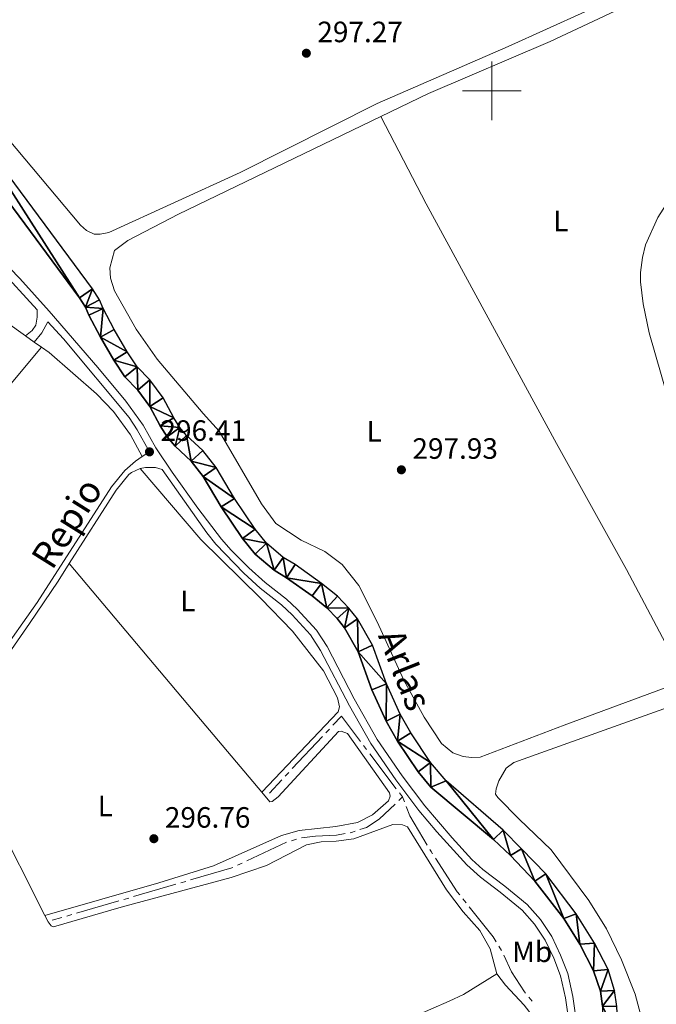
# Model space of a CAD drawing. Units: metres. Extents: x 596901 to 601398, y 696533 to 699566.
# Drawn here: x 599839 to 600056, y 697189 to 697524 of the extents above; entities that cross this region are included whole.
import ezdxf
from ezdxf.enums import TextEntityAlignment as Align

# ---------------------------------------------------------------- set-up
doc = ezdxf.new("R2010")
doc.units = ezdxf.units.M
doc.header["$MEASUREMENT"] = 0
doc.linetypes.add('DGN Style 3', pattern=[78.67183800000001, 56.19417000000001, -22.477668])
for name, color, linetype, lineweight in [('Carátula', 7, 'Continuous', 0), ('Elementos auxiliares', 7, 'Continuous', 0), ('Entidades rústicas y varios', 7, 'Continuous', 0), ('Hidrografía', 7, 'Continuous', 0), ('Relieve y altimetría', 7, 'Continuous', 0), ('Textos de rotulación', 7, 'Continuous', 0), ('Viales y ferrocarril', 7, 'Continuous', 0)]:
    doc.layers.add(name, color=color, linetype=linetype, lineweight=lineweight)
doc.styles.add('Style-Arial', font='txt')
doc.styles.add('Style-Arial Narrow', font='txt')
doc.styles.add('Style-Helvetica-Narrow-Oblique', font='txt')
doc.styles.add('Style-timesi', font='timesi.shx', dxfattribs={"bigfont": 'timesibig.shx'})

# ---------------------------------------------------------------- blocks, each defined once
blk = doc.blocks.new('5PATER_164')
at = {"layer": 'Relieve y altimetría', "linetype": 'Continuous', "lineweight": 0}
h = blk.add_hatch(color=250, dxfattribs=at)
edge = h.paths.add_edge_path()
edge.add_ellipse((1.001171767711639e-08, 1.001171767711639e-08), major_axis=(-1.095731443231309, -1.110710700762829), ratio=0.999422240966032, start_angle=0, end_angle=360)
blk = doc.blocks.new('5PATER_192')
at = {"layer": 'Relieve y altimetría', "linetype": 'Continuous', "lineweight": 0}
h = blk.add_hatch(color=250, dxfattribs=at)
edge = h.paths.add_edge_path()
edge.add_ellipse((1.001171767711639e-08, 1.001171767711639e-08), major_axis=(-1.095731443231309, -1.110710700762829), ratio=0.999422240966032, start_angle=0, end_angle=360)
blk = doc.blocks.new('5PATER_310')
at = {"layer": 'Relieve y altimetría', "linetype": 'Continuous', "lineweight": 0}
h = blk.add_hatch(color=250, dxfattribs=at)
edge = h.paths.add_edge_path()
edge.add_ellipse((1.001171767711639e-08, 1.001171767711639e-08), major_axis=(-1.095731443231309, -1.110710700762829), ratio=0.999422240966032, start_angle=0, end_angle=360)
blk = doc.blocks.new('5PATER_311')
at = {"layer": 'Relieve y altimetría', "linetype": 'Continuous', "lineweight": 0}
h = blk.add_hatch(color=250, dxfattribs=at)
edge = h.paths.add_edge_path()
edge.add_ellipse((1.001171767711639e-08, 1.001171767711639e-08), major_axis=(-1.095731443231309, -1.110710700762829), ratio=0.999422240966032, start_angle=0, end_angle=360)

msp = doc.modelspace()

# ---------------------------------------------------------------- linework, layer by layer
at = {"layer": 'Carátula', "color": 7, "linetype": 'Continuous', "lineweight": 0}
for p, q in [((600000, 697490), (600000, 697510)), ((599990, 697500), (600010, 697500))]:
    msp.add_line(p, q, dxfattribs=at)
msp.add_3dface([(596943.483, 696532.673), (601398.0260000001, 696596.1100000001), (601355.7350000001, 699565.821), (596901.192, 699502.3840000001)], dxfattribs=at)
at = {"layer": 'Elementos auxiliares', "color": 250, "linetype": 'Continuous', "lineweight": 0}
msp.add_3dface([(597776.23, 699252.26), (601203.27, 699301.0900000001), (601236.77, 696987.8800000001), (597808.5900000001, 696939.06)], dxfattribs=at)
at = {"layer": 'Entidades rústicas y varios', "color": 92, "linetype": 'Continuous', "lineweight": 0, "extrusion": (0.07028268435132161, 0.1048256850922352, 0.9920039919402119), "elevation": 115559.1318754929, "flags": 128}
msp.add_lwpolyline([(-109798.2513040527, -905970.9089602297), (-109805.6560207708, -905970.378084234), (-109839.2444309003, -905969.3876439426)], dxfattribs=at)
at = {"layer": 'Entidades rústicas y varios', "color": 92, "linetype": 'Continuous', "lineweight": 0, "extrusion": (-0.003080769905972296, 0.002199526421240686, 0.9999928354444889), "elevation": -18.09078871696511, "flags": 128}
msp.add_lwpolyline([(599838.9869842038, 697418.3058189654), (599841.9970130504, 697416.156813767)], dxfattribs=at)
at = {"layer": 'Entidades rústicas y varios', "color": 92, "linetype": 'Continuous', "lineweight": 0, "extrusion": (-0.003248660845017813, 0.002316113448510045, 0.9999920408789301), "elevation": -37.48990969343458, "flags": 128}
msp.add_lwpolyline([(599841.7279760954, 697416.3874371783), (599844.1770021562, 697414.6414324953)], dxfattribs=at)
at = {"layer": 'Entidades rústicas y varios', "color": 92, "linetype": 'Continuous', "lineweight": 0, "extrusion": (0.02341387318643231, -0.01919490639421521, 0.9995415679755031), "elevation": 953.7432479759846, "flags": 128}
msp.add_lwpolyline([(919548.1376442737, -21712.40157559782), (919592.7092330381, -21712.40157559793), (919634.6366646783, -21712.79792531568)], dxfattribs=at)
at = {"layer": 'Entidades rústicas y varios', "color": 92, "linetype": 'Continuous', "lineweight": 0, "extrusion": (-0.6421450562767139, -0.5426474764254905, 0.5414641659689241), "elevation": -763443.1673057777, "flags": 128}
msp.add_lwpolyline([(-145449.033078758, 492044.5971507379), (-145386.2582754352, 492044.4008912835), (-145347.237601274, 492044.4008912835)], dxfattribs=at)
at = {"layer": 'Entidades rústicas y varios', "color": 92, "linetype": 'Continuous', "lineweight": 0}
for points in [[(600031.5959999999, 697526.923, 297.334), (600005.5279999999, 697515.0989999999, 297.334), (599960.8189999999, 697495.666, 297.334), (599914.166, 697472.1510000001, 297.334), (599869.4280000001, 697451.6950000001, 297.334), (599866.3759999999, 697451.1370000001, 297.334), (599864.3859999999, 697451.142, 297.334), (599861.771, 697452.477, 297.498), (599859.737, 697454.256, 297.498), (599832.4269999999, 697486.7239999999, 297.662), (599815.6270000001, 697509.497, 297.662), (599794.788, 697534.646, 297.498), (599792.5419999999, 697538.5179999999, 297.498), (599792.5590000001, 697540.024, 297.498), (599795.256, 697545.291, 297.498)], [(599962.067, 697491.2590000001, 297.445), (599978.4070000001, 697499.1259999999, 297.477), (600019.878, 697516.8130000001, 297.477), (600054.973, 697533.429, 297.312)], [(600063.719, 697529.9310000001, 297.312), (600065.8260000001, 697522.936, 297.312), (600069.21, 697503.2779999999, 297.477), (600070.537, 697492.983, 297.477), (600070.6340000001, 697486.8, 297.477), (600069.5590000001, 697480.1570000001, 297.477), (600068.611, 697477.122, 297.477), (600065.639, 697471.0789999999, 297.477), (600056.5719999999, 697456.872, 297.477), (600052.281, 697447.5700000001, 297.641), (600051.311, 697443.243, 297.641), (600050.629, 697438.1159999999, 297.641), (600050.598, 697434.996, 297.477), (600051.534, 697427.4880000001, 297.477), (600053.5519999999, 697417.5320000001, 297.477), (600064.128, 697380.8910000001, 297.641), (600072.7080000001, 697340.1130000001, 297.805), (600077.612, 697319.8999999999, 297.641), (600077.5819999999, 697310.1100000001, 297.641), (600076.7409999999, 697307.077, 297.641), (600075.459, 697304.5179999999, 297.641), (600073.3600000001, 697302.369, 297.641), (600068.2520000001, 697300.092, 297.641), (600066.3840000001, 697299.4010000001, 297.648)], [(600066.3840000001, 697299.4010000001, 297.648), (600024.645, 697283.967, 297.805), (599995.9739999999, 697272.994, 297.641), (599993.0179999999, 697272.922, 297.641), (599990.212, 697273.284, 297.641), (599986.632, 697274.487, 297.641), (599982.842, 697277.73, 297.805), (599976.923, 697286.622, 297.641), (599970, 697299.2010000001, 297.641), (599960.9070000001, 697319.1499999999, 297.641), (599954.5819999999, 697331.4750000001, 297.641), (599948.922, 697338.598, 297.641), (599943.057, 697343.081, 297.641), (599934.895, 697346.916, 297.641), (599926.2579999999, 697352.568, 297.805), (599921.413, 697359.335, 297.641), (599906.986, 697384.0490000001, 297.805), (599901.568, 697390.0490000001, 297.805), (599885.895, 697408.5460000001, 297.148), (599878.7039999999, 697418.8600000001, 297.312), (599871.3389999999, 697431.912, 297.641), (599869.8899999999, 697436.1799999999, 297.641), (599869.6980000001, 697439.672, 297.641), (599871.327, 697445.628, 297.641), (599875.818, 697448.9650000001, 297.312), (599893.078, 697458.0460000001, 297.312), (599962.067, 697491.2590000001, 297.445)], [(599962.067, 697491.2590000001, 297.445), (599977.5320000001, 697461.46, 297.445), (600022.0149999999, 697379.925, 297.773), (600045.8700000001, 697336.9920000001, 297.937), (600060.193, 697309.909, 297.937), (600066.3840000001, 697299.4010000001, 297.648)], [(599846.381, 697412.6840000001, 295.923), (599848.99, 697410.8230000001, 295.936), (599865.146, 697396.801, 295.936), (599870.994, 697390.8119999999, 295.936), (599876.7820000001, 697382.831, 296.1), (599880.788, 697375.4199999999, 296.1)], [(599921.514, 697261.121, 296.335), (599947.5800000001, 697288.436, 296.335), (599947.967, 697290.2209999999, 296.335), (599947.301, 697293.27, 296.335), (599942.558, 697302.46, 296.17), (599932.0090000001, 697315.973, 296.17), (599921.1399999999, 697327.111, 296.17), (599900.7479999999, 697347.2150000001, 296.006), (599880.0530000001, 697371.3589999999, 296.267)], [(600050.6399999999, 697185.4979999999, 297.812), (600048.807, 697192.284, 297.812), (600044.1100000001, 697204.003, 297.812), (600039.065, 697214.584, 297.812), (600032.9680000001, 697224.1710000001, 297.812), (600020.2280000001, 697241.45, 297.648), (600009.2150000001, 697251.939, 297.648), (600001.99, 697259.2390000001, 297.648), (600001.2069999999, 697260.4569999999, 297.648), (600001.433, 697262.2380000001, 297.648), (600002.3870000001, 697265.004, 297.648), (600004.811, 697269.2590000001, 297.484), (600007.4550000001, 697271.152, 297.484), (600066.2180000001, 697292.166, 297.484), (600070.1780000001, 697293.0150000001, 297.484), (600072.923, 697292.9210000001, 297.484), (600074.713, 697292.3189999999, 297.484), (600076.4709999999, 697290.8019999999, 297.484), (600078.199, 697288.3160000001, 297.484), (600087.058, 697260.3470000001, 297.484), (600100.7390000001, 697219.908, 297.484), (600108.773, 697199.288, 297.484), (600113.185, 697190.413, 297.484), (600118.044, 697183.0549999999, 297.484)], [(599921.514, 697261.121, 296.335), (599924.2990000001, 697257.827, 296.335), (599925.1030000001, 697257.9550000001, 296.335), (599927.054, 697259.5619999999, 296.335), (599947.7050000001, 697281.743, 296.17), (599948.615, 697281.9269999999, 296.17), (599950.7339999999, 697281.064, 296.17), (599965.1030000001, 697260.9210000001, 296.335), (599965.2949999999, 697259.6880000001, 296.335), (599964.74, 697258.169, 296.335), (599959.2080000001, 697253.408, 296.335), (599954.1089999999, 697250.7550000001, 296.335), (599946.7720000001, 697249.4469999999, 296.335), (599934.273, 697248.0660000001, 296.335), (599928.2380000001, 697246.3049999999, 296.499), (599905.0889999999, 697236.058, 296.499), (599886.459, 697230.2239999999, 296.499), (599847.6059999999, 697219.048, 295.947)], [(599814.179, 697278.3929999999, 296.595), (599820.504, 697270.4780000001, 296.266), (599830.233, 697253.1270000001, 296.102), (599847.6059999999, 697219.048, 295.947)], [(599847.6059999999, 697219.048, 295.947), (599848.706, 697216.8929999999, 295.938), (599849.706, 697215.5730000001, 295.938), (599850.4680000001, 697215.2150000001, 295.938), (599873.5419999999, 697221.9099999999, 296.102), (599911.1089999999, 697232.0249999999, 296.102), (599923.111, 697236.1370000001, 296.102), (599936.709, 697243.192, 296.102), (599941.74, 697244.229, 296.102), (599946.8470000001, 697244.354, 296.102), (599952.851, 697245.2, 296.102), (599966.1780000001, 697250.0970000001, 296.102), (599969.5149999999, 697250.017, 296.102), (599971.148, 697249.25, 296.102), (599984.4720000001, 697227.844, 296.266), (599990.1950000001, 697220.3459999999, 296.266), (599995.8910000001, 697213.976, 296.266), (599999.433, 697207.716, 296.266), (600001.629, 697199.271, 296.266)], [(599922.922, 697131.6570000001, 296.335), (599919.4550000001, 697137.0590000001, 296.499), (599908.8260000001, 697162.619, 296.335), (599908.861, 697163.4269999999, 296.335), (599912.6070000001, 697164.217, 296.335), (599921.6270000001, 697164.868, 296.17), (599926.717, 697165.6910000001, 296.006), (599931.1529999999, 697166.875, 296.006), (599947.879, 697173.577, 295.842), (599985.4550000001, 697189.9310000001, 296.335), (599990.2949999999, 697192.2010000001, 296.335), (600001.629, 697199.271, 296.266)], [(600001.629, 697199.271, 296.266), (600004.6300000001, 697195.31, 296.266), (600010.9809999999, 697188.5260000001, 296.266), (600021.037, 697175.4310000001, 296.266), (600023.689, 697170.162, 296.295)]]:
    msp.add_polyline3d(points, dxfattribs=at)
at = {"layer": 'Hidrografía', "color": 5, "linetype": 'Continuous', "lineweight": 0}
for p, q in [((599942.1736132444, 697280.063029357), (599931.921360913, 697269.1137542452)), ((599944.5658054552, 697282.6178602162), (599943.3697093499, 697281.3404447865)), ((599957.2696540304, 697275.6104107541), (599956.2129698107, 697277.0053474861)), ((599967.3836315607, 697262.2588734636), (599958.32633825, 697274.2154740223)), ((599930.7252648077, 697267.8363388157), (599929.5291687024, 697266.558923386)), ((599928.3330725969, 697265.2815079566), (599924.1200000001, 697260.7820000001)), ((599969.497, 697259.469), (599968.2345139345, 697258.2574142169)), ((599969.497, 697259.469), (599968.4403157805, 697260.8639367318)), ((599969.497, 697259.469), (599970.1270777143, 697257.8363634595)), ((599933.3283396007, 697245.0645412547), (599931.6475516073, 697244.5772510732)), ((599914.813473407, 697236.9529197293), (599913.2303348875, 697236.2071500409)), ((599892.2283002625, 697229.7360528612), (599877.827918238, 697225.5373628812)), ((599895.5883894016, 697230.7157471899), (599893.908344832, 697230.2259000256)), ((599872.7877845294, 697224.0678213881), (599858.3874025049, 697219.8691314079)), ((599876.1478736685, 697225.0475157169), (599874.4678290989, 697224.5576685525)), ((599990.0697785891, 697224.742532992), (599991.1588557919, 697223.3727115269)), ((599856.7073579354, 697219.3792842436), (599855.0273133658, 697218.8894370792)), ((599853.3472687965, 697218.3995899148), (599850.087, 697217.449)), ((600002.2796524805, 697208.6189453739), (600003.1846459215, 697207.12111799)), ((600012.5651897576, 697191.2621574937), (600013.6937182511, 697189.9246510677))]:
    msp.add_line(p, q, dxfattribs=at)
at = {"layer": 'Hidrografía', "color": 5, "linetype": 'Continuous', "lineweight": 0, "flags": 128}
for points in [[(599955.1562855912, 697278.4002842179), (599948.6540000001, 697286.9839999999), (599945.7619015605, 697283.8952756457)], [(599966.9720278687, 697257.0458284335), (599961.56, 697251.852), (599957.163, 697249.1089999999), (599954.9747864474, 697248.3513736085)], [(599970.7571554284, 697256.2037269187), (599971.9650000001, 697253.074), (599977.9411368971, 697243.0790729225)], [(599949.9249485228, 697246.9735697731), (599946.9539999999, 697246.44), (599939.862, 697246.105), (599935.0154992775, 697245.520574685)], [(599953.3211000343, 697247.7788168448), (599952.149, 697247.3729999999), (599951.6473906033, 697247.2829130767)], [(599929.966763614, 697244.0899608915), (599929.96, 697244.088), (599916.3966119266, 697237.6986894177)], [(599978.8392029442, 697241.5770817858), (599979.256, 697240.8800000001), (599979.766005025, 697240.0929842568)], [(599980.7176935922, 697238.6243832656), (599988.1429999999, 697227.166), (599988.9807013862, 697226.1123544574)], [(599911.6471963681, 697235.4613803525), (599911.294, 697235.2949999999), (599897.2684339709, 697231.2055943543)], [(599992.2479329945, 697222.0028900616), (600000.351, 697211.811), (600001.3746590398, 697210.1167727581)], [(600004.0190306124, 697205.585770278), (600006.6669999999, 697199.8630000001), (600011.0279999999, 697193.084), (600011.4366612642, 697192.59966392)]]:
    msp.add_lwpolyline(points, dxfattribs=at)
at = {"layer": 'Hidrografía', "color": 142, "linetype": 'Continuous', "lineweight": 25}
for points in [[(600042.5689999999, 697188.1400000001, 296.187), (600041.737, 697193.5530000001, 296.187), (600039.628, 697200.655, 296.187), (600034.943, 697209.685, 296.187), (600028.675, 697219.645, 296.187), (600018.338, 697233.27, 296.351), (600010.0079999999, 697241.781, 296.351), (600003.774, 697248.1910000001, 296.351), (599984.4299999999, 697264.9850000001, 296.351), (599979.075, 697271.203, 296.351), (599972.3189999999, 697281.27, 296.515), (599968.709, 697287.682, 296.515), (599964.014, 697297.956, 296.515), (599959.307, 697311.21, 296.515), (599954.1510000001, 697320.138, 296.515), (599951.24, 697323.827, 296.515), (599947.287, 697327.8859999999, 296.515), (599941.9169999999, 697332.21, 296.515), (599932.9240000001, 697338.604, 296.515), (599928.8600000001, 697341.071, 296.515), (599923.135, 697345.916, 296.515), (599919.226, 697350.717, 296.515), (599912.2390000001, 697361.139, 296.515), (599905.929, 697371.6740000001, 296.515), (599901.4539999999, 697377.523, 296.515), (599895.8570000001, 697382.639, 296.515), (599893.595, 697385.318, 296.515), (599891.503, 697388.588, 296.515), (599887.919, 697395.3929999999, 296.515), (599883.341, 697401.5630000001, 296.515), (599879.0179999999, 697405.9890000001, 296.515), (599875.5900000001, 697411.1030000001, 296.515), (599871.185, 697418.655, 296.515), (599867.408, 697425.8189999999, 296.515), (599866.19, 697428.7690000001, 296.515), (599863.8230000001, 697432.564, 296.515), (599816.8189999999, 697495.852, 296.515)], [(600037.7250000001, 697188.2380000001, 296.187), (600037.0109999999, 697193.277, 296.187), (600034.581, 697200.264, 296.187), (600029.896, 697209.294, 296.187), (600024.5190000001, 697218.038, 296.187), (600014.6329999999, 697230.814, 296.351), (600006.3530000001, 697239.487, 296.351), (600000.517, 697244.9920000001, 296.351), (599979.159, 697262.76, 296.351), (599974.7820000001, 697267.9780000001, 296.351), (599967.7490000001, 697278.4569999999, 296.515), (599963.926, 697285.2479999999, 296.515), (599959.0390000001, 697295.9410000001, 296.515), (599954.4180000001, 697308.953, 296.515), (599949.7010000001, 697317.121, 296.515), (599947.203, 697320.287, 296.515), (599943.672, 697323.913, 296.515), (599938.679, 697327.933, 296.515), (599929.9750000001, 697334.121, 296.515), (599925.717, 697336.7069999999, 296.515), (599919.291, 697342.1440000001, 296.515), (599914.9099999999, 697347.524, 296.515), (599907.709, 697358.267, 296.515), (599901.4850000001, 697368.658, 296.515), (599897.4850000001, 697373.8859999999, 296.515), (599891.983, 697378.915, 296.515), (599889.2690000001, 697382.1300000001, 296.515), (599886.8640000001, 697385.8900000001, 296.515), (599883.3670000001, 697392.5290000001, 296.515), (599879.2509999999, 697398.0760000001, 296.515), (599874.838, 697402.594, 296.515), (599871.0419999999, 697408.257, 296.515), (599866.4950000001, 697416.0530000001, 296.515), (599862.547, 697423.541, 296.515), (599861.4040000001, 697426.31, 296.515), (599859.388, 697429.5419999999, 296.515), (599812.615, 697492.5179999999, 296.515)]]:
    msp.add_polyline3d(points, dxfattribs=at)
at = {"layer": 'Viales y ferrocarril', "color": 250, "linetype": 'Continuous', "lineweight": 0, "extrusion": (-0.5772565995491157, 0.3250131237017014, 0.7490936441451459), "elevation": -119373.3609882169, "flags": 128}
msp.add_lwpolyline([(-902002.4073756887, 135430.3336317368), (-902006.4158874045, 135431.3238740439), (-902010.7115412424, 135431.2725505097)], dxfattribs=at)
at = {"layer": 'Viales y ferrocarril', "color": 250, "linetype": 'DGN Style 3', "lineweight": 0}
for points in [[(599830.673, 697440.939, 296.407), (599844.899, 697425.3870000001, 296.507), (599844.962, 697422.9169999999, 296.389), (599844.4920000001, 697420.162, 296.389), (599843.2450000001, 697418.3559999999, 296.225), (599840.922, 697416.5789999999, 295.897)], [(599880.788, 697375.4199999999, 296.336), (599883.227, 697377.023, 296.408), (599879.0430000001, 697384.527, 296.408), (599876.273, 697388.6869999999, 296.408), (599853.95, 697415.4950000001, 296.572), (599848.619, 697421.321, 296.533)], [(599828.656, 697302.6329999999, 296.595), (599844.899, 697325.764, 296.595), (599870.294, 697365.166, 296.267), (599874.7860000001, 697370.6540000001, 296.267), (599878.419, 697373.8630000001, 296.267), (599880.788, 697375.4199999999, 296.336)], [(599887.504, 697370.9950000001, 296.408), (599902.7790000001, 697349.476, 296.408), (599905.865, 697345.547, 296.309), (599915.365, 697335.6710000001, 296.207), (599920.99, 697330.6100000001, 296.244), (599928.284, 697324.871, 296.408), (599931.926, 697321.4510000001, 296.298), (599938.1059999999, 697314.73, 296.244), (599941.5719999999, 697309.382, 296.408), (599951.3800000001, 697290.5549999999, 296.572), (599958.7139999999, 697277.7039999999, 296.572), (599967.2380000001, 697265.358, 296.572), (599975.068, 697254.8500000001, 296.736), (599981.163, 697247.5760000001, 296.9), (599991.372, 697236.381, 296.734), (599996.0630000001, 697232.125, 296.736), (600002.7490000001, 697227.071, 296.572), (600010.267, 697220.9610000001, 296.736), (600014.4720000001, 697216.169, 296.572), (600018.156, 697210.6640000001, 296.572), (600021.047, 697204.6030000001, 296.736), (600023.4010000001, 697198.5279999999, 296.736), (600025.0889999999, 697191.0930000001, 296.736), (600025.9450000001, 697184.659, 296.9)]]:
    msp.add_polyline3d(points, dxfattribs=at)
at = {"layer": 'Viales y ferrocarril', "color": 250, "linetype": 'Continuous', "lineweight": 0}
for points in [[(600028.4610000001, 697185.1170000001, 296.9), (600027.6059999999, 697191.5449999999, 296.736), (600025.851, 697199.2760000001, 296.736), (600023.3940000001, 697205.6159999999, 296.736), (600020.3829999999, 697211.9310000001, 296.572), (600016.5020000001, 697217.729, 296.572), (600012.0460000001, 697222.807, 296.736), (600004.324, 697229.084, 296.572), (599996.8400000001, 697234.788, 296.738), (599993.1780000001, 697238.193, 296.734), (599986.392, 697245.4950000001, 296.881), (599977.074, 697256.433, 296.736), (599969.4169999999, 697266.666, 296.595), (599960.8759999999, 697279.0689999999, 296.572), (599952.9880000001, 697292.9469999999, 296.571), (599943.7820000001, 697310.669, 296.408), (599940.1329999999, 697316.3, 296.244), (599933.5430000001, 697323.446, 296.302), (599929.952, 697326.81, 296.408), (599922.635, 697332.5660000001, 296.244), (599917.142, 697337.5090000001, 296.207), (599911.0930000001, 697343.4820000001, 296.273), (599907.7849999999, 697347.237, 296.309), (599899.665, 697357.807, 296.37), (599890.96, 697370.0970000001, 296.408), (599885.385, 697378.399, 296.408), (599881.064, 697386.119, 296.408), (599875.1540000001, 697394.2749999999, 296.417), (599865.645, 697405.8119999999, 296.507), (599849.0860000001, 697424.9480000001, 296.546), (599839.0109999999, 697436.0390000001, 296.467), (599832.014, 697443.2110000001, 296.405)], [(599855.8910000001, 697338.9410000001, 296.5), (599871.9199999999, 697363.9820000001, 296.267), (599876.237, 697369.256, 296.267), (599877.075, 697369.996, 296.267), (599880.0530000001, 697371.3589999999, 296.267)], [(599880.0530000001, 697371.3589999999, 296.267), (599881.8200000001, 697371.7250000001, 296.267), (599885.263, 697371.7010000001, 296.267), (599887.504, 697370.9950000001, 296.408)], [(599814.179, 697278.3929999999, 296.595), (599819.4739999999, 697285.7180000001, 296.595), (599842.375, 697318.503, 296.595), (599852.0760000001, 697332.98, 296.556), (599855.8910000001, 697338.9410000001, 296.5)]]:
    msp.add_polyline3d(points, dxfattribs=at)

# ---------------------------------------------------------------- block references
at = {"layer": 'Relieve y altimetría', "color": 250, "linetype": 'Continuous', "lineweight": 0}
for name, p in [('5PATER_310', (599936.713, 697512.817, 297.272)), ('5PATER_192', (599883.227, 697377.023, 296.408)), ('5PATER_311', (599969.115, 697370.905, 297.928)), ('5PATER_164', (599884.7309999999, 697245.244, 296.758))]:
    msp.add_blockref(name, p, dxfattribs=at)

# ---------------------------------------------------------------- texts
at = {"layer": 'Entidades rústicas y varios', "color": 92, "linetype": 'Continuous', "lineweight": 0, "style": 'Style-Arial Narrow'}
for s, p in [('L', (600023.4651597834, 697455.6870009999, 297.518)), ('L', (599959.8591597835, 697384.047001, 297.849)), ('L', (599896.2691597834, 697326.1950009998, 296.157)), ('L', (599868.1741597834, 697256.3900009999, 296.455)), ('Mb', (600013.6968623525, 697206.7320009999, 296.501))]:
    msp.add_text(s, height=7.000002, dxfattribs=at).set_placement(p, align=Align.MIDDLE_CENTER)
at = {"layer": 'Textos de rotulación', "color": 250, "linetype": 'Continuous', "lineweight": 0, "style": 'Style-Arial'}
for s, p in [('297.27', (599940.463, 697516.567, 297.272)), ('296.41', (599886.977, 697380.773, 296.408)), ('297.93', (599972.865, 697374.655, 297.928)), ('296.76', (599888.4809999999, 697248.994, 296.758))]:
    msp.add_text(s, height=7.000002, dxfattribs=at).set_placement(p)
at = {"layer": 'Textos de rotulación', "color": 250, "linetype": 'Continuous', "lineweight": 0, "style": 'Style-Helvetica-Narrow-Oblique'}
msp.add_text('Repio', height=9, rotation=57.90667446282582, dxfattribs=at).set_placement((599858.8446014461, 697350.4027651658, 296.267), align=Align.CENTER)
at = {"layer": 'Textos de rotulación', "color": 142, "linetype": 'Continuous', "lineweight": 0, "style": 'Style-timesi'}
msp.add_text('Arlas', height=8.999994000000001, rotation=291.5718158661058, dxfattribs=at).set_placement((599961.05, 697314.3940000001, 297.203))

# ---------------------------------------------------------------- meshes
at = {"layer": 'Hidrografía', "color": 154, "linetype": 'Continuous', "lineweight": 25}
mesh = msp.add_polyface(dxfattribs=at)
corners = [(599694.26, 697621.0989999997, 296.5150000000001), (599704.4010000001, 697604.5019999999, 296.5149999999997), (599707.837, 697608.6270000001, 296.515), (599729.334, 697585.693, 296.5149999999994), (599732.8489999999, 697589.7579999999, 296.5149999999995), (599739.0009999999, 697583.6779999998, 296.5149999999998), (599735.1769999999, 697579.9179999998, 296.5149999999999), (599785.288, 697535.23, 296.5149999999995), (599781.378, 697531.5599999998, 296.5149999999999), (599793.2579999999, 697518.6709999999, 296.5149999999994), (599797.365, 697522.128, 296.515), (599804.04, 697513.4319999996, 296.5149999999999), (599799.702, 697510.2760000001, 296.5149999999995), (599813.2239999999, 697500.0989999999, 296.5149999999998), (599808.959, 697496.8389999999, 296.5149999999999), (599812.615, 697492.5179999997, 296.5149999999996), (599816.8189999999, 697495.8519999997, 296.5149999999998), (599859.388, 697429.5419999997, 296.5149999999997), (599863.8230000001, 697432.564, 296.5149999999994), (599861.4040000001, 697426.31, 296.5149999999998), (599866.19, 697428.7690000001, 296.5150000000001), (599867.408, 697425.8189999997, 296.5149999999999), (599862.547, 697423.5409999997, 296.5149999999994), (599866.4950000001, 697416.0530000001, 296.5149999999999), (599871.185, 697418.6549999998, 296.5150000000001), (599875.5900000001, 697411.1030000001, 296.5149999999996), (599871.0419999999, 697408.257, 296.5149999999995), (599879.0179999999, 697405.9890000001, 296.515), (599874.838, 697402.594, 296.5149999999999), (599879.2509999999, 697398.0760000001, 296.5149999999993), (599883.341, 697401.5629999998, 296.5150000000002), (599883.3670000001, 697392.5289999999, 296.5149999999994), (599887.919, 697395.3929999999, 296.5149999999999), (599891.503, 697388.5879999998, 296.5150000000002), (599886.8640000001, 697385.8900000001, 296.5150000000002), (599893.595, 697385.3179999997, 296.5149999999999)]
mesh.append_faces([[corners[k] for k in face] for face in [(0, 1, 2), (2, 3, 4), (4, 3, 5), (5, 6, 7), (7, 9, 10), (10, 9, 11), (11, 12, 13), (13, 15, 16), (16, 17, 18), (18, 19, 20), (20, 19, 21), (21, 23, 24), (24, 23, 25), (25, 26, 27), (27, 29, 30), (30, 31, 32), (32, 31, 33), (33, 34, 35)]], dxfattribs={"vtx0": -1, "vtx1": -1, "color": 154})
mesh.append_faces([[corners[k] for k in face] for face in [(2, 1, 3), (5, 3, 6), (7, 6, 8), (7, 8, 9), (11, 9, 12), (13, 12, 14), (13, 14, 15), (16, 15, 17), (18, 17, 19), (21, 19, 22), (21, 22, 23), (25, 23, 26), (27, 26, 28), (27, 28, 29), (30, 29, 31), (33, 31, 34)]], dxfattribs={"vtx0": -1, "vtx2": -1, "color": 154})
mesh = msp.add_polyface(dxfattribs=at)
corners = [(599893.595, 697385.3179999997, 296.5149999999999), (599886.8640000001, 697385.8900000001, 296.5150000000002), (599889.2690000001, 697382.1299999999, 296.5149999999997), (599891.983, 697378.915, 296.5149999999997), (599895.8570000001, 697382.6389999997, 296.5149999999996), (599897.4850000001, 697373.8859999997, 296.515), (599901.4539999999, 697377.523, 296.515), (599905.929, 697371.6739999999, 296.5149999999996), (599901.4850000001, 697368.658, 296.5149999999996), (599912.2390000001, 697361.1389999997, 296.515), (599907.709, 697358.267, 296.5149999999996), (599919.226, 697350.7169999997, 296.5149999999998), (599914.9099999999, 697347.5239999997, 296.5150000000001), (599923.135, 697345.916, 296.5150000000001), (599919.291, 697342.1440000001, 296.5149999999994), (599925.717, 697336.7069999997, 296.515), (599928.8600000001, 697341.0709999998, 296.5149999999998), (599929.9750000001, 697334.1209999998, 296.5150000000001), (599932.9240000001, 697338.604, 296.5149999999993), (599941.9169999997, 697332.2099999997, 296.5150000000004), (599938.679, 697327.933, 296.5149999999996), (599943.672, 697323.9129999997, 296.5149999999996), (599947.287, 697327.8859999999, 296.5149999999996), (599951.24, 697323.8269999998, 296.5149999999998), (599947.203, 697320.287, 296.5149999999996), (599949.7010000001, 697317.121, 296.5149999999996), (599954.1510000001, 697320.1379999998, 296.5149999999997), (599954.4180000001, 697308.9529999997, 296.5149999999997), (599959.307, 697311.2099999997, 296.5149999999998), (599964.014, 697297.9559999998, 296.5149999999997), (599959.0390000001, 697295.9409999999, 296.515), (599963.926, 697285.2479999999, 296.5149999999995), (599968.709, 697287.6819999998, 296.5150000000002), (599967.7490000001, 697278.4569999997, 296.5149999999996), (599972.3189999999, 697281.2699999998, 296.515), (599979.0749999997, 697271.203, 296.3510000000002)]
mesh.append_faces([[corners[k] for k in face] for face in [(0, 3, 4), (4, 5, 6), (6, 5, 7), (7, 8, 9), (9, 10, 11), (11, 12, 13), (13, 15, 16), (16, 17, 18), (18, 17, 19), (19, 21, 22), (22, 21, 23), (23, 25, 26), (26, 27, 28), (28, 27, 29), (29, 31, 32), (32, 33, 34), (34, 33, 35)]], dxfattribs={"vtx0": -1, "vtx1": -1, "color": 154})
mesh.append_faces([[corners[k] for k in face] for face in [(0, 1, 2), (0, 2, 3), (4, 3, 5), (7, 5, 8), (9, 8, 10), (11, 10, 12), (13, 12, 14), (13, 14, 15), (16, 15, 17), (19, 17, 20), (19, 20, 21), (23, 21, 24), (23, 24, 25), (26, 25, 27), (29, 27, 30), (29, 30, 31), (32, 31, 33)]], dxfattribs={"vtx0": -1, "vtx2": -1, "color": 154})
mesh = msp.add_polyface(dxfattribs=at)
corners = [(599979.0749999997, 697271.203, 296.3510000000002), (599967.7490000001, 697278.4569999997, 296.5149999999996), (599974.7819999999, 697267.9779999999, 296.3509999999998), (599979.1589999998, 697262.76, 296.3509999999999), (599984.4299999997, 697264.9849999999, 296.351), (600000.517, 697244.9919999999, 296.3509999999999), (600003.774, 697248.1909999999, 296.3510000000001), (600006.3529999999, 697239.487, 296.3510000000001), (600010.0079999997, 697241.7809999997, 296.3510000000001), (600014.6329999997, 697230.8139999998, 296.3510000000001), (600018.3379999998, 697233.2699999998, 296.3509999999999), (600024.5189999999, 697218.0379999997, 296.1870000000001), (600028.675, 697219.645, 296.1869999999998), (600029.8959999997, 697209.294, 296.1870000000005), (600034.943, 697209.685, 296.187), (600034.5809999998, 697200.264, 296.1870000000003), (600039.6279999998, 697200.6550000003, 296.1869999999997), (600037.0109999997, 697193.277, 296.1870000000003), (600041.7369999997, 697193.5530000001, 296.1869999999997), (600037.7250000001, 697188.2379999997, 296.1869999999999), (600042.5689999997, 697188.1400000001, 296.187), (600043.1640000001, 697176.9680000001, 296.1869999999995), (600037.9199999999, 697175.8710000003, 296.1869999999993), (600043.6419999998, 697171.3689999997, 296.187), (600038.314, 697170.717, 296.1869999999999), (600044.6509999998, 697165.4040000001, 296.1869999999999), (600039.446, 697164.021, 296.1869999999997), (600042.3840000001, 697156.024, 296.1869999999999), (600047.2520000001, 697158.3249999997, 296.1869999999999), (600053.1599999997, 697137.676, 296.1870000000005), (600057.8699999999, 697140.2449999999, 296.1870000000005), (600061.7779999999, 697132.5109999999, 296.187), (600056.946, 697130.1840000001, 296.1869999999997), (600071.2280000001, 697111.9009999998, 296.1870000000002), (600066.4340000001, 697109.4920000001, 296.1870000000001), (600075.808, 697103.5469999998, 296.1870000000003)]
mesh.append_faces([[corners[k] for k in face] for face in [(0, 3, 4), (4, 5, 6), (6, 7, 8), (8, 9, 10), (10, 11, 12), (12, 13, 14), (14, 15, 16), (16, 17, 18), (18, 19, 20), (20, 19, 21), (21, 22, 23), (23, 24, 25), (25, 27, 28), (28, 29, 30), (30, 29, 31), (31, 32, 33), (33, 34, 35)]], dxfattribs={"vtx0": -1, "vtx1": -1, "color": 154})
mesh.append_faces([[corners[k] for k in face] for face in [(0, 1, 2), (0, 2, 3), (4, 3, 5), (6, 5, 7), (8, 7, 9), (10, 9, 11), (12, 11, 13), (14, 13, 15), (16, 15, 17), (18, 17, 19), (21, 19, 22), (23, 22, 24), (25, 24, 26), (25, 26, 27), (28, 27, 29), (31, 29, 32), (33, 32, 34)]], dxfattribs={"vtx0": -1, "vtx2": -1, "color": 154})

doc.saveas('drawing.dxf')
